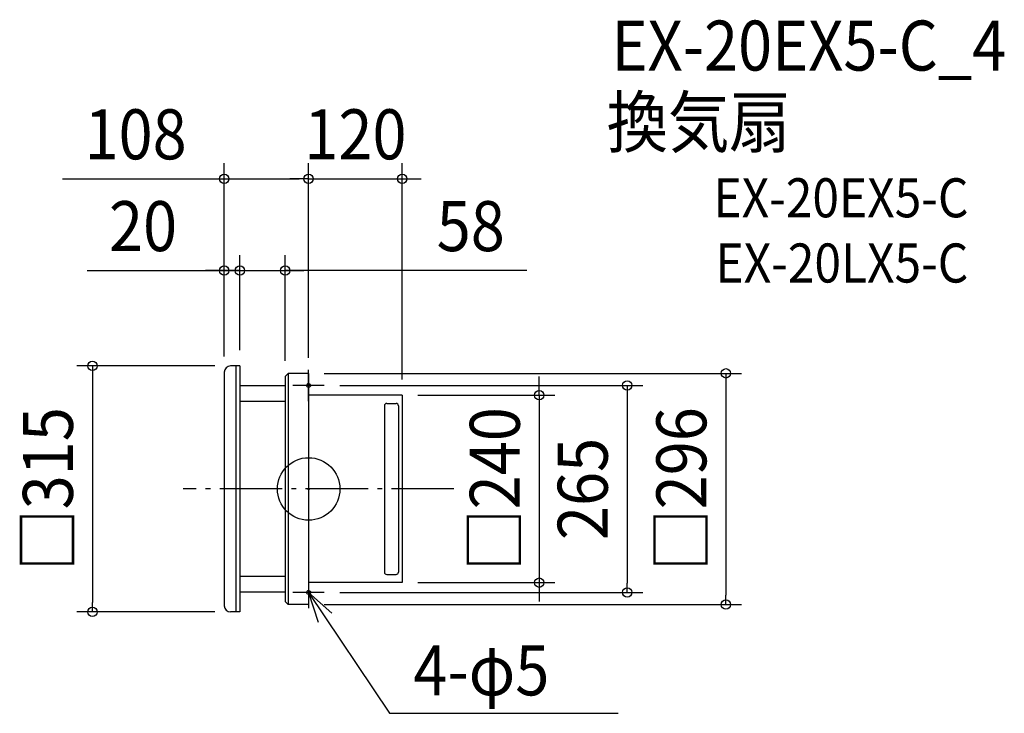
# Model space of a CAD drawing. Extents: x -370 to 891, y -287 to 601.
import ezdxf
from ezdxf.enums import TextEntityAlignment as Align

# ---------------------------------------------------------------- set-up
doc = ezdxf.new("R2010")
doc.units = 0
doc.header["$LTSCALE"] = 20
doc.header["$PDMODE"] = 3
doc.header["$PDSIZE"] = -2
doc.linetypes.add('DASHDOT', pattern=[5.5, 4, -0.6, 0.3, -0.6])
doc.layers.get('DEFPOINTS').update_dxf_attribs({"linetype": 'CONTINUOUS'})
for name, color, linetype in [('ARRANGE', 1, 'CONTINUOUS'), ('BASIS', 6, 'DASHDOT'), ('DETAIL', 5, 'CONTINUOUS'), ('ETC', 61, 'CONTINUOUS'), ('FIX', 11, 'CONTINUOUS'), ('NOTE', 4, 'CONTINUOUS'), ('OUTLINE', 3, 'CONTINUOUS'), ('SIZE', 30, 'CONTINUOUS')]:
    doc.layers.add(name, color=color, linetype=linetype)
doc.styles.get("Standard").update_dxf_attribs({"font": 'SIMPLEX.shx', "width": 0.9, "height": 64, "bigfont": 'BIGFONT.shx'})

msp = doc.modelspace()

# ---------------------------------------------------------------- linework, layer by layer
at = {"layer": 'ARRANGE', "color": 1, "linetype": 'CONTINUOUS'}
msp.add_circle((0, 0), 40, dxfattribs=at)
msp.add_point((0, 0), dxfattribs=at)
at = {"layer": 'BASIS', "color": 6, "linetype": 'DASHDOT'}
msp.add_line((186.13308, 0), (-160.459565, 0), dxfattribs=at)
at = {"layer": 'DEFPOINTS', "color": 30, "linetype": 'CONTINUOUS'}
for p in [(0, 397.014213), (120, 397.014213), (-88, 279.47825), (-30, 279.47825), (-100, 157.5), (-88, 157.5), (-88, 157.5), (-108, 149.5), (-108, 149.5), (-30, 144), (0, 148), (0, 148), (0, 148), (20, 132.5), (120, 120), (120, 120), (120, -120), (295.492449, -120), (20, -132.5), (408.061006, -132.5), (0, -148), (534.453781, -148), (-276.955821, -157.5), (-100, -157.5)]:
    msp.add_point(p, dxfattribs=at)
at = {"layer": 'DETAIL', "color": 5, "linetype": 'CONTINUOUS'}
for p, q in [((-88, 157.5), (-100, 157.5)), ((-93, 157.5), (-93, -157.5)), ((-88, 157.5), (-88, -157.5)), ((-108, 149.5), (-108, -149.5)), ((-26, 148), (-30, 144)), ((-30, 144), (-30, -144)), ((0, 148), (-26, 148)), ((-26, 148), (-26, -148)), ((0, 148), (0, -148)), ((-30, 132), (-88, 132)), ((120, 120), (0, 120)), ((120, 120), (120, -120)), ((-30, 112), (-88, 112)), ((97, 106.5), (97, -106.5)), ((100, 109.5), (112, 109.5)), ((115, 106.5), (115, -106.5)), ((-30, -112), (-88, -112)), ((100, -109.5), (112, -109.5)), ((120, -120), (0, -120)), ((-30, -132), (-88, -132)), ((-26, -148), (-30, -144)), ((0, -148), (-26, -148)), ((-88, -157.5), (-100, -157.5))]:
    msp.add_line(p, q, dxfattribs=at)
for centre, radius, start, end in [((-100, 149.5), 8, 90, 180), ((100, 106.5), 3, 90, 180), ((112, 106.5), 3, 0, 90), ((100, -106.5), 3, 180, 270), ((112, -106.5), 3, 270, 0), ((-100, -149.5), 8, 180, 270)]:
    msp.add_arc(centre, radius, start, end, dxfattribs=at)
at = {"layer": 'FIX', "color": 11, "linetype": 'CONTINUOUS'}
for centre in [(0, 132.5), (0, -132.5)]:
    msp.add_circle(centre, 2.5, dxfattribs=at)
at = {"layer": 'NOTE', "color": 4, "linetype": 'CONTINUOUS'}
for p, q in [((0, 112.5), (0, 152.5)), ((20, 132.5), (-20, 132.5)), ((0, -112.5), (0, -152.5)), ((20, -132.5), (-20, -132.5)), ((0, -132.5), (103.449988, -287.254734)), ((29.751909, -159.236191), (0, -132.5)), ((0, -132.5), (12.397814, -170.530175)), ((103.449988, -287.254734), (396.55611, -287.254734))]:
    msp.add_line(p, q, dxfattribs=at)
at = {"layer": 'OUTLINE', "color": 3, "linetype": 'CONTINUOUS'}
for p, q in [((-88, 157.5), (-100, 157.5)), ((-93, 157.5), (-93, -157.5)), ((-88, 157.5), (-88, -157.5)), ((-108, 149.5), (-108, -149.5)), ((-26, 148), (-30, 144)), ((-30, 144), (-30, -144)), ((-26, 148), (-26, -148)), ((0, 148), (-26, 148)), ((0, 148), (0, -148)), ((-30, 132), (-88, 132)), ((120, 120), (0, 120)), ((120, 120), (120, -120)), ((-30, 112), (-88, 112)), ((-30, -112), (-88, -112)), ((120, -120), (0, -120)), ((-30, -132), (-88, -132)), ((-26, -148), (-30, -144)), ((0, -148), (-26, -148)), ((-88, -157.5), (-100, -157.5))]:
    msp.add_line(p, q, dxfattribs=at)
for centre, start, end in [((-100, 149.5), 90, 180), ((-100, -149.5), 180, 270)]:
    msp.add_arc(centre, 8, start, end, dxfattribs=at)
at = {"layer": 'SIZE', "color": 30, "linetype": 'CONTINUOUS'}
for p, q in [((-108, 169.5), (-108, 417.014213)), ((0, 168), (0, 417.014213)), ((0, 168), (0, 417.014213)), ((120, 140), (120, 417.014213)), ((-315.158162, 397.014213), (-108, 397.014213)), ((-108, 397.014213), (-96, 397.014213)), ((-96, 397.014213), (-12, 397.014213)), ((-12, 397.014213), (-24, 397.014213)), ((0, 397.014213), (-12, 397.014213)), ((0, 397.014213), (-12, 397.014213)), ((0, 397.014213), (120, 397.014213)), ((120, 397.014213), (132, 397.014213)), ((132, 397.014213), (144, 397.014213)), ((-108, 169.5), (-108, 299.47825)), ((-88, 177.5), (-88, 299.47825)), ((-88, 177.5), (-88, 299.47825)), ((-30, 164), (-30, 299.47825)), ((-283.67805, 279.47825), (-108, 279.47825)), ((-120, 279.47825), (-132, 279.47825)), ((-108, 279.47825), (-120, 279.47825)), ((-100, 279.47825), (-112, 279.47825)), ((-108, 279.47825), (-88, 279.47825)), ((-108, 279.47825), (-88, 279.47825)), ((-88, 279.47825), (-100, 279.47825)), ((-88, 279.47825), (-76, 279.47825)), ((-88, 279.47825), (-30, 279.47825)), ((-88, 279.47825), (-30, 279.47825)), ((-76, 279.47825), (-64, 279.47825)), ((279.342923, 279.47825), (-30, 279.47825)), ((-30, 279.47825), (-18, 279.47825)), ((-18, 279.47825), (-6, 279.47825)), ((-120, 157.5), (-296.955821, 157.5)), ((-276.955821, 157.5), (-276.955821, 145.5)), ((-276.955821, 145.5), (-276.955821, -145.5)), ((20, 148), (554.453781, 148)), ((295.492449, 132), (295.492449, 144)), ((534.453781, 148), (534.453781, 136)), ((40, 132.5), (428.061006, 132.5)), ((295.492449, 120), (295.492449, 132)), ((408.061006, 132.5), (408.061006, 120.5)), ((534.453781, 136), (534.453781, -136)), ((140, 120), (315.492449, 120)), ((295.492449, 120), (295.492449, -120)), ((408.061006, 120.5), (408.061006, -120.5)), ((140, -120), (315.492449, -120)), ((295.492449, -120), (295.492449, -132)), ((408.061006, -132.5), (408.061006, -120.5)), ((40, -132.5), (428.061006, -132.5)), ((295.492449, -132), (295.492449, -144)), ((534.453781, -148), (534.453781, -136)), ((-276.955821, -157.5), (-276.955821, -145.5)), ((20, -148), (554.453781, -148)), ((-120, -157.5), (-296.955821, -157.5))]:
    msp.add_line(p, q, dxfattribs=at)
for centre in [(-108, 397.014213), (0, 397.014213), (0, 397.014213), (120, 397.014213), (-108, 279.47825), (-88, 279.47825), (-88, 279.47825), (-30, 279.47825), (-276.955821, 157.5), (534.453781, 148), (408.061006, 132.5), (295.492449, 120), (295.492449, -120), (408.061006, -132.5), (534.453781, -148), (-276.955821, -157.5)]:
    msp.add_circle(centre, 6, dxfattribs=at)

# ---------------------------------------------------------------- texts
at = {"layer": 'ETC', "color": 61, "linetype": 'CONTINUOUS', "width": 0.9}
for s, height, p in [('EX-20EX5-C_4', 64, (387.87374, 535.62382)), ('換気扇', 64, (381.817222, 437.605094)), ('EX-20EX5-C', 50, (518.574443, 347.743707)), ('EX-20LX5-C', 50, (521.154994, 264.261652))]:
    msp.add_text(s, height=height, dxfattribs=at).set_placement(p)
at = {"layer": 'NOTE', "color": 4, "linetype": 'CONTINUOUS', "width": 0.9}
msp.add_text('4-φ5', height=64, dxfattribs=at).set_placement((134.145025, -264.298015))
at = {"layer": 'SIZE', "color": 30, "linetype": 'CONTINUOUS', "width": 0.9}
for s, p in [('108', (-221.586734, 422.014213)), ('120', (60, 422.014213)), ('20', (-212.049479, 304.47825)), ('58', (207.714352, 304.47825))]:
    msp.add_text(s, height=64, dxfattribs=at).set_placement(p, align=Align.CENTER)
for s, p in [('□296', (509.453781, 0)), ('□315', (-301.955821, 0)), ('□240', (270.492449, 0)), ('265', (383.061006, 0))]:
    msp.add_text(s, height=64, rotation=90, dxfattribs=at).set_placement(p, align=Align.CENTER)

doc.saveas('drawing.dxf')
